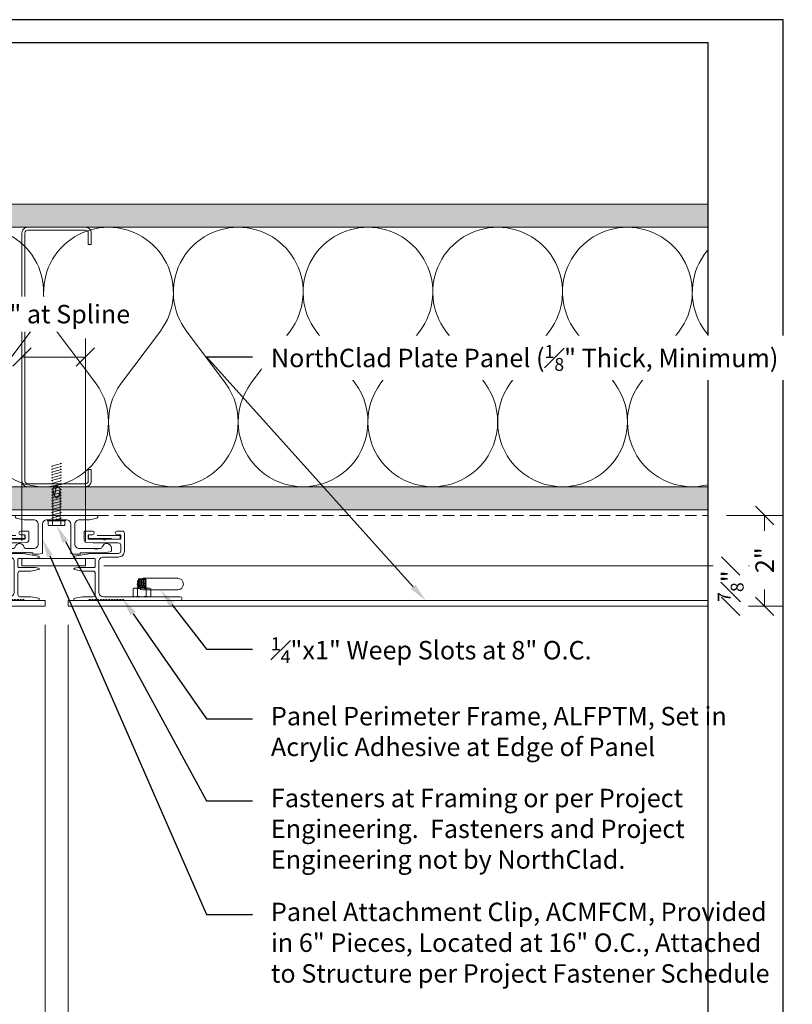
# Model space of a CAD drawing. Units: inches. Extents: x -0.2 to 31.7, y -56.8 to 33.7.
# Drawn here: x 15 to 31.7, y 12.4 to 33.7 of the extents above; entities that cross this region are included whole.
import ezdxf
from ezdxf import colors
from ezdxf.entities.mleader import LeaderData, LeaderLine
from ezdxf.enums import TextEntityAlignment as Align
from ezdxf.math import Vec2, Vec3

# ---------------------------------------------------------------- set-up
doc = ezdxf.new("R2010")
doc.units = ezdxf.units.IN
doc.header["$MEASUREMENT"] = 0
for name, pattern in [('DASHED', [0.75, 0.5, -0.25]), ('DASHED2', [0.375, 0.25, -0.125]), ('HIDDEN', [0.375, 0.25, -0.125])]:
    doc.linetypes.add(name, pattern=pattern)
doc.layers.get('Defpoints').update_dxf_attribs({"color": 3})
doc.layers.add('nsm-Border', color=156, linetype='Continuous', plot=False)
for name, color, linetype, lineweight in [('nsm-Det-By_Others', 8, 'Continuous', 0), ('nsm-Det-Call_Outs', 51, 'Continuous', 9), ('nsm-Det-Dimensions', 51, 'Continuous', 9), ('nsm-Det-Hardware', 111, 'Continuous', 13), ('nsm-Det-Obj_01_Panels', 1, 'Continuous', 20), ('nsm-Det-Obj_03_Furring', 30, 'Continuous', 18), ('nsm-Det-Title', 51, 'Continuous', 9), ('nsm-Det-Underlayment-others', 8, 'HIDDEN', 0)]:
    doc.layers.add(name, color=color, linetype=linetype, lineweight=lineweight)
doc.layers.add('nsm-Det-Detail Border', color=7, linetype='Continuous')
doc.styles.add('004 - NSSM - Standard', font='arial.ttf', dxfattribs={"height": 0.4})
doc.styles.add('008 - NSSM - Standard', font='arial.ttf', dxfattribs={"height": 0.8})
doc.styles.add('Anno - NSSM - Standard', font='arial.ttf', dxfattribs={"height": 0.1})
doc.dimstyles.new('004 - NSSM - Standard$0', dxfattribs={"dimtxt": 0.4, "dimasz": 0.4, "dimexe": 0.4, "dimexo": 0.4, "dimgap": 0.4, "dimtad": 0, "dimdec": 4, "dimzin": 3, "dimdsep": 46, "dimlunit": 5, "dimtxsty": '004 - NSSM - Standard', "dimblk": 'OBLIQUE', "dimcen": 0.4, "dimclrd": 256, "dimclre": 256, "dimclrt": 256, "dimazin": 0, "dimtfac": 0.7, "dimtdec": 4, "dimtmove": 1, "dimatfit": 2, "dimfxl": 1, "dimtfill": 1, "dimtfillclr": 11, "dimfrac": 1, "dimtolj": 1, "dimtzin": 0, "dimlwd": 0, "dimlwe": 0, "dimarcsym": 0})
doc.dimstyles.new('Anno - NSSM - Standard', dxfattribs={"dimtxt": 0.1, "dimasz": 0.1, "dimexe": 0.1, "dimexo": 0.0625, "dimgap": 0.09, "dimtad": 0, "dimtih": 1, "dimtoh": 1, "dimdec": 4, "dimzin": 3, "dimdsep": 46, "dimlunit": 4, "dimtxsty": 'Anno - NSSM - Standard', "dimblk": 'OPEN30', "dimcen": 0.1, "dimclrd": 51, "dimclre": 51, "dimclrt": 256, "dimadec": 0, "dimazin": 0, "dimtfac": 0.7, "dimtdec": 4, "dimtmove": 1, "dimatfit": 2, "dimfxl": 1, "dimtfill": 1, "dimtfillclr": 11, "dimfrac": 1, "dimtolj": 1, "dimtzin": 0, "dimlwd": 0, "dimlwe": 0, "dimarcsym": 0})

# ---------------------------------------------------------------- blocks, each defined once
blk = doc.blocks.new('*U18')
blk.add_lwpolyline([(0, 9.5), (0.125, 9.5), (0.125, -6), (0, -6)], close=True)
blk = doc.blocks.new('*U19')
blk.add_lwpolyline([(0, 9.5), (0.125, 9.5), (0.125, -6), (0, -6)], close=True)
blk = doc.blocks.new('*U20')
h = blk.add_hatch()
h.set_pattern_fill('DOTS', color=256, scale=2.5, style=0)
h.set_pattern_definition([(0, (0.06927, 8.38592), (0.078125, 0.15625), [0, -0.15625])])
h.paths.add_polyline_path([(0.5, 31.5), (0, 31.5), (0, 0), (0.5, 0)])
blk.add_lwpolyline([(0, 31.5), (0.5, 31.5), (0.5, 0), (0, 0)], close=True)
blk = doc.blocks.new('*U21')
h = blk.add_hatch()
h.set_pattern_fill('PLYWOOD', color=256, scale=1.3, angle=90, style=0)
h.set_pattern_definition([(90, (0.06927, 8.38592), (-0.13, 8e-18), [1.3]), (135, (0.06927, 8.38592), (2e-17, 0.13), [0.1838478, -0.1838478]), (45, (0.06927, 8.38592), (4e-17, 0.13), [0.1838478, -0.1838478])])
h.paths.add_polyline_path([(0, 0), (0.5, 0), (0.5, 31.5), (0, 31.5)])
blk.add_lwpolyline([(0, 0), (0.5, 0), (0.5, 31.5), (0, 31.5)], close=True)
blk = doc.blocks.new('*U22')
for points in [[(0, 30.938, 0.618034), (2.25, 29.813), (3.375, 30.656, -2), (3.375, 28.406), (2.25, 29.25, 0.618034), (0, 28.125)], [(0, 28.125, 0.618034), (2.25, 27), (3.375, 27.844, -2), (3.375, 25.594), (2.25, 26.438, 0.618034), (0, 25.313)], [(0, 25.313, 0.618034), (2.25, 24.188), (3.375, 25.031, -2), (3.375, 22.781), (2.25, 23.625, 0.618034), (0, 22.5)], [(0, 22.5, 0.618034), (2.25, 21.375), (3.375, 22.219, -2), (3.375, 19.969), (2.25, 20.813, 0.618034), (0, 19.688)], [(0, 19.688, 0.618034), (2.25, 18.563), (3.375, 19.406, -2), (3.375, 17.156), (2.25, 18, 0.618034), (0, 16.875)], [(0, 16.875, 0.618034), (2.25, 15.75), (3.375, 16.594, -2), (3.375, 14.344), (2.25, 15.188, 0.618034), (0, 14.063)], [(0, 14.063, 0.618034), (2.25, 12.938), (3.375, 13.781, -2), (3.375, 11.531), (2.25, 12.375, 0.618034), (0, 11.25)], [(0, 11.25, 0.618034), (2.25, 10.125), (3.375, 10.969, -2), (3.375, 8.719), (2.25, 9.563, 0.618034), (0, 8.438)], [(0, 8.438, 0.618034), (2.25, 7.313), (3.375, 8.156, -2), (3.375, 5.906), (2.25, 6.75, 0.618034), (0, 5.625)], [(0, 5.625, 0.618034), (2.25, 4.5), (3.375, 5.344, -2), (3.375, 3.094), (2.25, 3.938, 0.618034), (0, 2.813)], [(0, 2.813, 0.618034), (2.25, 1.687), (3.375, 2.531, -2), (3.375, 0.281), (2.25, 1.125, 0.618034), (0, 0)]]:
    blk.add_lwpolyline(points, format="xyb")
blk = doc.blocks.new('_Open30')
at = {"color": 0, "linetype": 'ByBlock', "lineweight": -2}
for p, q in [((-1, 0.268), (0, 0)), ((0, 0), (-1, -0.268)), ((0, 0), (-1, 0))]:
    blk.add_line(p, q, dxfattribs=at)
blk = doc.blocks.new('Weep Plan')
blk.add_lwpolyline([(-0.375, 0.6075, 1), (-0.375, 0.3575), (0.375, 0.3575, 1), (0.375, 0.6075)], format="xyb", close=True)
blk = doc.blocks.new('Steel Stud Section')
blk.add_lwpolyline([(-2.4375, -1.5), (-2.6875, -1.5, -0.4142136), (-2.8125, -1.375), (-2.8125, -0.125, -0.4142136), (-2.6875, 0), (2.6875, 0, -0.4142136), (2.8125, -0.125), (2.8125, -1.375, -0.4142136), (2.6875, -1.5), (2.4375, -1.5), (2.4375, -1.4375), (2.6875, -1.4375, 0.4142136), (2.75, -1.375), (2.75, -0.125, 0.4142136), (2.6875, -0.0625), (-2.6875, -0.0625, 0.4142136), (-2.75, -0.125), (-2.75, -1.375, 0.4142136), (-2.6875, -1.4375), (-2.4375, -1.4375)], format="xyb", close=True)
blk = doc.blocks.new('*U17')
blk.add_lwpolyline([(0, 1.375), (0.1575, 1.375), (0.1575, 0), (0, 0)], close=True)
at = {"layer": 'nsm-Det-Obj_01_Panels'}
for p, q in [((0.02, 0), (0, 0)), ((0.1375, 0), (0.1575, 0))]:
    blk.add_line(p, q, dxfattribs=at)
blk = doc.blocks.new('*U14')
at = {"linetype": 'Continuous'}
blk.add_lwpolyline([(1.84, 0.515), (1.84, 0.691), (1.84, 0.4, -0.912712), (1.79, 0.395), (1.76, 0.561, -0.045635), (1.76, 0.564), (1.76, 0.787, 0.414214), (1.71, 0.837), (1.255, 0.837, 0.414214), (1.205, 0.787), (1.205, 0.564, -0.045635), (1.205, 0.561), (1.173, 0.389, -0.832406), (1.139, 0.389), (1.125, 0.466, -0.045635), (1.125, 0.469), (1.125, 0.821, 0.414214), (1.109, 0.837), (0.948, 0.837, 0.414214), (0.932, 0.821), (0.932, 0.469, -0.045635), (0.931, 0.466), (0.917, 0.389, -0.832406), (0.883, 0.389), (0.82, 0.732, -0.045635), (0.82, 0.735), (0.82, 1.341, 0.414214), (0.77, 1.391), (0.642, 1.391, 0.414214), (0.592, 1.341), (0.592, 0.789, -0.01996), (0.592, 0.787), (0.581, 0.647, -0.391021), (0.531, 0.601), (0.354, 0.601, -0.414214), (0.338, 0.617), (0.338, 0.777, -1), (0.418, 0.777), (0.418, 0.697, 0.414214), (0.434, 0.681), (0.496, 0.681, 0.414214), (0.512, 0.697), (0.512, 1.013, -0.262938), (0.52, 1.027, 0.564932), (0.52, 1.052, -0.262938), (0.512, 1.066), (0.512, 1.375, 0.414214), (0.496, 1.391), (0.434, 1.391, 0.414214), (0.418, 1.375), (0.418, 1.311, -1), (0.338, 1.311), (0.338, 1.421, -0.414214), (0.388, 1.471), (0.77, 1.471, -0.414214), (0.9, 1.341), (0.9, 1.017, 0.414214), (1, 0.917), (1.66, 0.917, 0.414214), (1.76, 1.017), (1.76, 2.681, -1), (1.84, 2.681), (1.84, 1.471, -0.302776), (1.827, 1.452, 0.666667), (1.827, 1.429, -0.666667), (1.827, 1.392, 0.666667), (1.827, 1.369, -0.666667), (1.827, 1.332, 0.666667), (1.827, 1.309, -0.666667), (1.827, 1.272, 0.666667), (1.827, 1.249, -0.666667), (1.827, 1.212, 0.666667), (1.827, 1.189, -0.666667), (1.827, 1.152, 0.666667), (1.827, 1.129, -0.666667), (1.827, 1.092, 0.666667), (1.827, 1.069, -0.666667), (1.827, 1.032, 0.666667), (1.827, 1.009, -0.666667), (1.827, 0.972, 0.666667), (1.827, 0.949, -0.666667), (1.827, 0.912, 0.666667), (1.827, 0.889, -0.666667), (1.827, 0.852, 0.666667), (1.827, 0.829, -0.666667), (1.827, 0.792, 0.666667), (1.827, 0.769, -0.666667), (1.827, 0.732, 0.666667), (1.827, 0.709, -0.302776), (1.84, 0.691)], format="xyb", dxfattribs=at)
at = {"linetype": 'DASHED', "lineweight": 0}
blk.add_lwpolyline([(0.434, 1.38), (0.434, 0.692), (0.496, 0.692), (0.496, 1.38)], close=True, dxfattribs=at)
at = {"layer": 'nsm-Det-Hardware'}
for p, q in [((1.371, 1.925), (1.371, 1.773)), ((1.371, 1.925), (1.377, 1.925)), ((1.388, 1.944), (1.377, 1.925)), ((1.377, 1.925), (1.4, 1.773)), ((1.418, 1.754), (1.388, 1.944)), ((1.388, 1.944), (1.406, 1.925)), ((1.418, 1.944), (1.406, 1.925)), ((1.406, 1.925), (1.429, 1.773)), ((1.447, 1.754), (1.418, 1.944)), ((1.418, 1.944), (1.435, 1.925)), ((1.447, 1.944), (1.435, 1.925)), ((1.435, 1.925), (1.459, 1.773)), ((1.476, 1.754), (1.447, 1.944)), ((1.447, 1.944), (1.464, 1.925)), ((1.476, 1.944), (1.464, 1.925)), ((1.464, 1.925), (1.488, 1.773)), ((1.505, 1.754), (1.476, 1.944)), ((1.476, 1.944), (1.494, 1.925)), ((1.505, 1.944), (1.494, 1.925)), ((1.494, 1.925), (1.517, 1.773)), ((1.535, 1.754), (1.505, 1.944)), ((1.505, 1.944), (1.523, 1.925)), ((1.535, 1.944), (1.523, 1.925)), ((1.523, 1.925), (1.546, 1.773)), ((1.564, 1.754), (1.535, 1.944)), ((1.535, 1.944), (1.552, 1.925)), ((1.564, 1.944), (1.552, 1.925)), ((1.552, 1.925), (1.575, 1.773)), ((1.564, 1.944), (1.575, 1.931)), ((1.575, 1.868), (1.564, 1.944)), ((1.745, 1.945), (1.59, 1.945)), ((1.371, 1.773), (1.4, 1.773)), ((1.4, 1.773), (1.418, 1.754)), ((1.418, 1.754), (1.429, 1.773)), ((1.429, 1.773), (1.447, 1.754)), ((1.447, 1.754), (1.459, 1.773)), ((1.459, 1.773), (1.476, 1.754)), ((1.476, 1.754), (1.488, 1.773)), ((1.488, 1.773), (1.505, 1.754)), ((1.505, 1.754), (1.517, 1.773)), ((1.517, 1.773), (1.535, 1.754)), ((1.535, 1.754), (1.546, 1.773)), ((1.546, 1.773), (1.564, 1.754)), ((1.564, 1.754), (1.575, 1.773)), ((1.745, 1.753), (1.59, 1.753))]:
    blk.add_line(p, q, dxfattribs=at)
blk.add_lwpolyline([(1.575, 2.015), (1.59, 2.041), (1.745, 2.041), (1.76, 2.015), (1.76, 1.683), (1.745, 1.657), (1.59, 1.657), (1.575, 1.683)], close=True, dxfattribs=at)
for points in [[(1.59, 2.041, 0.30939), (1.59, 1.945, 0.154695), (1.59, 1.753, 0.30939), (1.59, 1.657)], [(1.745, 1.657, 0.30939), (1.745, 1.753, 0.154695), (1.745, 1.945, 0.30939), (1.745, 2.041)]]:
    blk.add_lwpolyline(points, format="xyb", dxfattribs=at)
blk = doc.blocks.new('*U13')
blk.add_lwpolyline([(0.798, -0.617), (0.806, -0.625), (0.798, -0.632), (0.806, -0.64), (0.798, -0.647), (0.806, -0.655), (0.798, -0.662), (0.806, -0.67), (0.798, -0.677), (0.806, -0.685), (0.798, -0.692), (0.806, -0.7), (0.798, -0.707), (0.806, -0.715), (0.798, -0.722), (0.806, -0.73), (0.798, -0.737), (0.806, -0.745), (0.798, -0.752), (0.806, -0.76), (0.798, -0.767), (0.806, -0.775), (0.798, -0.782), (0.806, -0.79), (0.798, -0.797), (0.806, -0.805), (0.798, -0.812), (0.806, -0.82), (0.798, -0.827), (0.806, -0.835), (0.798, -0.842), (0.806, -0.85), (0.798, -0.857), (0.806, -0.865), (0.798, -0.872), (0.806, -0.88), (0.798, -0.887), (0.806, -0.895), (0.798, -0.902), (0.806, -0.91), (0.798, -0.917), (0.806, -0.925), (0.798, -0.932), (0.806, -0.94), (0.798, -0.947), (0.806, -0.955), (0.798, -0.962), (0.806, -0.97), (0.798, -0.977), (0.806, -0.985), (0.798, -0.992), (0.806, -1), (0.798, -1.007), (0.806, -1.015), (0.798, -1.022), (0.806, -1.03), (0.798, -1.037), (0.806, -1.045), (0.798, -1.052), (0.806, -1.06), (0.798, -1.067), (0.806, -1.075), (0.798, -1.082), (0.806, -1.09), (0.798, -1.097), (0.806, -1.105), (0.798, -1.112), (0.806, -1.12), (0.798, -1.127), (0.806, -1.135), (0.798, -1.142), (0.806, -1.15), (0.798, -1.157), (0.806, -1.165), (0.806, -1.187), (0.789, -1.35, -0.383421), (0.761, -1.375), (0.716, -1.375, -0.918526), (0.679, -1.179, 0.337188), (0.716, -1.131), (0.716, -0.948, 0.337188), (0.679, -0.9, -0.760886), (0.679, -0.707, 0.337188), (0.716, -0.659), (0.716, -0.497, 0.414214), (0.616, -0.397), (0.19, -0.397, 0.414214), (0.09, -0.497), (0.09, -0.71), (0.055, -0.875, -0.900068), (0, -0.87), (0, -0.015, 1), (0, 0.015), (0, 0.87, -0.900068), (0.055, 0.875), (0.09, 0.71), (0.09, 0.497, 0.414214), (0.19, 0.397), (0.616, 0.397, 0.414214), (0.716, 0.497), (0.716, 0.835, 1), (0.716, 0.855), (0.716, 0.869, 1), (0.716, 0.889), (0.716, 0.943, 0.337188), (0.679, 0.991, -0.873386), (0.706, 1.187), (0.761, 1.187, -0.383421), (0.789, 1.163), (0.806, 1), (0.806, 0.513), (0.836, 0.513), (0.836, 0.397), (0.825, 0.307), (0.19, 0.307, 0.414214), (0.09, 0.207), (0.09, 0.015, 1), (0.09, -0.015), (0.09, -0.207, 0.414214), (0.19, -0.307), (0.825, -0.307), (0.836, -0.397), (0.836, -0.513), (0.806, -0.513), (0.806, -0.55), (0.798, -0.557), (0.806, -0.565), (0.798, -0.572), (0.806, -0.58), (0.798, -0.587), (0.806, -0.595), (0.798, -0.602), (0.806, -0.61)], format="xyb", close=True)
blk = doc.blocks.new('*U3')
blk.add_wipeout([(14.126, 4.142), (14.126, 0), (-15.75, 0), (-15.75, 33.75), (15.75, 33.75), (15.75, 0), (14.126, 0), (14.126, 33.25), (-15.25, 33.25), (-15.25, 4.142)])
at = {"layer": 'Defpoints', "ltscale": 0.0625}
blk.add_lwpolyline([(-15.25, 4.142), (14.126, 4.142), (14.126, 33.25), (-15.25, 33.25)], close=True, dxfattribs=at)
at = {"layer": 'nsm-Border', "ltscale": 0.0625}
blk.add_lwpolyline([(-15.75, 0), (15.75, 0), (15.75, 33.75), (-15.75, 33.75)], close=True, dxfattribs=at)
at = {"layer": 'nsm-Det-Title', "style": '004 - NSSM - Standard'}
for tag, p in [('DETAIL_DESCRIPTION', (-11.75, 2.517)), ('ARCH_REF', (-9.579, 1.617))]:
    blk.add_attdef(tag, p, '', height=0.4, dxfattribs=at)
at = {"layer": 'nsm-Det-Title', "style": '008 - NSSM - Standard'}
blk.add_attdef('DETAIL_NUMBER', text='', height=0.65, dxfattribs=at).set_placement((-13.125, 2.267), align=Align.MIDDLE_CENTER)
blk = doc.blocks.new('_Oblique')
at = {"color": 0, "linetype": 'ByBlock', "lineweight": -2}
blk.add_line((-0.5, -0.5), (0.5, 0.5), dxfattribs=at)
blk = doc.blocks.new('*D29')
at = {"layer": 'Defpoints', "color": 0, "transparency": 16777216}
for p in [(0.5, 21), (15.5, 21.032), (0.5, 7.75)]:
    blk.add_point(p, dxfattribs=at)
at = {"layer": 'nsm-Det-Dimensions', "lineweight": 0, "transparency": 16777216}
for p, q in [((15.5, 20.632), (15.5, 7.35)), ((0.9, 7.75), (5.729, 7.75)), ((15.5, 7.75), (10.671, 7.75))]:
    blk.add_line(p, q, dxfattribs=at)
at = {"layer": 'nsm-Det-Dimensions', "lineweight": 0, "transparency": 16777216, "xscale": 0.4, "yscale": 0.4, "zscale": 0.4}
blk.add_blockref('_Oblique', (15.5, 7.75), dxfattribs=at)
at = {"layer": 'nsm-Det-Dimensions', "lineweight": 0, "transparency": 16777216, "xscale": 0.4, "yscale": 0.4, "zscale": 0.4, "rotation": 180}
blk.add_blockref('_Open30', (0.5, 7.75), dxfattribs=at)
at = {"layer": 'nsm-Det-Dimensions', "transparency": 16777216, "insert": (8.2, 7.75), "char_height": 0.4, "attachment_point": 5, "style": '004 - NSSM - Standard', "bg_fill": 3, "box_fill_scale": 1.25, "bg_fill_color": 256, "bg_fill_true_color": 13158600, "bg_fill_transparency": 0}
blk.add_mtext('\\A1;Panel Dimension', dxfattribs=at)
blk = doc.blocks.new('*D30')
at = {"layer": 'Defpoints', "color": 0, "transparency": 16777216}
for p in [(15.5, 21.032), (16, 21.032), (16, 7.75)]:
    blk.add_point(p, dxfattribs=at)
at = {"layer": 'nsm-Det-Dimensions', "lineweight": 0, "transparency": 16777216}
for p, q in [((15.5, 20.632), (15.5, 7.35)), ((16, 20.632), (16, 7.35)), ((15.5, 7.75), (15.1, 7.75)), ((15.5, 7.75), (16, 7.75)), ((16, 7.75), (16.4, 7.75))]:
    blk.add_line(p, q, dxfattribs=at)
at = {"layer": 'nsm-Det-Dimensions', "lineweight": 0, "transparency": 16777216, "xscale": 0.4, "yscale": 0.4, "zscale": 0.4}
blk.add_blockref('_Oblique', (15.5, 7.75), dxfattribs=at)
at = {"layer": 'nsm-Det-Dimensions', "lineweight": 0, "transparency": 16777216, "xscale": 0.4, "yscale": 0.4, "zscale": 0.4, "rotation": 180}
blk.add_blockref('_Oblique', (16, 7.75), dxfattribs=at)
at = {"layer": 'nsm-Det-Dimensions', "transparency": 16777216, "insert": (15.75, 6.95), "char_height": 0.4, "attachment_point": 5, "style": '004 - NSSM - Standard', "bg_fill": 3, "box_fill_scale": 1.25, "bg_fill_color": 256, "bg_fill_true_color": 13158600, "bg_fill_transparency": 0}
blk.add_mtext('\\A1;{\\H0.7x;\\S1#2;}"', dxfattribs=at)
blk = doc.blocks.new('*D31')
at = {"layer": 'Defpoints', "color": 0, "transparency": 16777216}
for p in [(16, 21.032), (29.876, 21), (29.876, 7.75)]:
    blk.add_point(p, dxfattribs=at)
at = {"layer": 'nsm-Det-Dimensions', "lineweight": 0, "transparency": 16777216}
for p, q in [((16, 20.632), (16, 7.35)), ((16, 7.75), (20.266, 7.75)), ((29.476, 7.75), (25.209, 7.75))]:
    blk.add_line(p, q, dxfattribs=at)
at = {"layer": 'nsm-Det-Dimensions', "lineweight": 0, "transparency": 16777216, "xscale": 0.4, "yscale": 0.4, "zscale": 0.4, "rotation": 180}
blk.add_blockref('_Oblique', (16, 7.75), dxfattribs=at)
at = {"layer": 'nsm-Det-Dimensions', "lineweight": 0, "transparency": 16777216, "xscale": 0.4, "yscale": 0.4, "zscale": 0.4}
blk.add_blockref('_Open30', (29.876, 7.75), dxfattribs=at)
at = {"layer": 'nsm-Det-Dimensions', "transparency": 16777216, "insert": (22.738, 7.75), "char_height": 0.4, "attachment_point": 5, "style": '004 - NSSM - Standard', "bg_fill": 3, "box_fill_scale": 1.25, "bg_fill_color": 256, "bg_fill_true_color": 13158600, "bg_fill_transparency": 0}
blk.add_mtext('\\A1;Panel Dimension', dxfattribs=at)
blk = doc.blocks.new('*D32')
at = {"layer": 'Defpoints', "color": 0, "transparency": 16777216}
for p in [(29.876, 23), (31.1, 23), (29.876, 21.032)]:
    blk.add_point(p, dxfattribs=at)
at = {"layer": 'nsm-Det-Dimensions', "lineweight": 0, "transparency": 16777216}
for p, q in [((30.276, 23), (31.5, 23)), ((31.1, 23), (31.1, 22.666)), ((31.1, 21.032), (31.1, 21.399)), ((30.276, 21.032), (31.5, 21.032))]:
    blk.add_line(p, q, dxfattribs=at)
at = {"layer": 'nsm-Det-Dimensions', "lineweight": 0, "transparency": 16777216, "xscale": 0.4, "yscale": 0.4, "zscale": 0.4}
for p, rotation in [((31.1, 23), 90), ((31.1, 21.032), 270)]:
    blk.add_blockref('_Oblique', p, dxfattribs=dict(at, rotation=rotation))
at = {"layer": 'nsm-Det-Dimensions', "transparency": 16777216, "insert": (31.1, 22.032), "char_height": 0.4, "attachment_point": 5, "rotation": 90, "style": '004 - NSSM - Standard', "bg_fill": 3, "box_fill_scale": 1.25, "bg_fill_color": 256, "bg_fill_true_color": 13158600, "bg_fill_transparency": 0}
blk.add_mtext('\\A1;2"', dxfattribs=at)
blk = doc.blocks.new('*D33')
at = {"layer": 'Defpoints', "color": 0, "transparency": 16777216}
for p in [(15, 26.437), (15, 22.052), (16.375, 22.052)]:
    blk.add_point(p, dxfattribs=at)
at = {"layer": 'nsm-Det-Dimensions', "lineweight": 0, "transparency": 16777216}
for p, q in [((15, 22.452), (15, 26.837)), ((16.375, 22.452), (16.375, 26.837)), ((16.375, 26.437), (15, 26.437))]:
    blk.add_line(p, q, dxfattribs=at)
at = {"layer": 'nsm-Det-Dimensions', "lineweight": 0, "transparency": 16777216, "xscale": 0.4, "yscale": 0.4, "zscale": 0.4, "rotation": 180}
blk.add_blockref('_Oblique', (15, 26.437), dxfattribs=at)
at = {"layer": 'nsm-Det-Dimensions', "lineweight": 0, "transparency": 16777216, "xscale": 0.4, "yscale": 0.4, "zscale": 0.4}
blk.add_blockref('_Oblique', (16.375, 26.437), dxfattribs=at)
at = {"layer": 'nsm-Det-Dimensions', "transparency": 16777216, "insert": (15.672, 27.367), "char_height": 0.4, "attachment_point": 5, "style": '004 - NSSM - Standard', "bg_fill": 3, "box_fill_scale": 1.25, "bg_fill_color": 256, "bg_fill_true_color": 13158600, "bg_fill_transparency": 0}
blk.add_mtext('\\A1;1{\\H0.7x;\\S3#8;}" at Spline', dxfattribs=at)
blk = doc.blocks.new('*D34')
at = {"layer": 'Defpoints', "color": 0, "transparency": 16777216}
for p in [(16.375, 21.907), (29.876, 21.032)]:
    blk.add_point(p, dxfattribs=at)
at = {"layer": 'nsm-Det-Dimensions', "lineweight": 0, "transparency": 16777216}
for p, q in [((16.775, 21.907), (30.765, 21.907)), ((30.365, 21.032), (30.365, 21.907)), ((30.276, 21.032), (30.765, 21.032))]:
    blk.add_line(p, q, dxfattribs=at)
at = {"layer": 'nsm-Det-Dimensions', "transparency": 16777216, "insert": (30.365, 21.47), "char_height": 0.4, "attachment_point": 5, "rotation": 90, "style": '004 - NSSM - Standard', "bg_fill": 3, "box_fill_scale": 1.25, "bg_fill_color": 256, "bg_fill_true_color": 13158600, "bg_fill_transparency": 0}
blk.add_mtext('\\A1;{\\H0.7x;\\S7#8;}"', dxfattribs=at)
at = {"layer": 'Defpoints', "color": 0, "transparency": 16777216}
blk.add_point((30.365, 21.907), dxfattribs=at)
at = {"layer": 'nsm-Det-Dimensions', "lineweight": 0, "transparency": 16777216, "xscale": 0.4, "yscale": 0.4, "zscale": 0.4}
for p, rotation in [((30.365, 21.907), 90), ((30.365, 21.032), 270)]:
    blk.add_blockref('_Oblique', p, dxfattribs=dict(at, rotation=rotation))
blk = doc.blocks.new('*U16')
for p, q in [((-0.061, 0.09), (0.028, 0.09)), ((-0.061, -0.09), (0.028, -0.09))]:
    blk.add_line(p, q)
for points in [[(0.028, 0.181), (-0.061, 0.181, 0.414214), (-0.073, 0.168), (-0.073, -0.168, 0.414214), (-0.061, -0.18), (0.028, -0.18)], [(-0.073, 0.103, 0.414214), (-0.061, 0.09, 0.414214), (-0.073, 0.078)], [(-0.073, -0.078, 0.414214), (-0.061, -0.09, 0.414214), (-0.073, -0.103)]]:
    blk.add_lwpolyline(points, format="xyb")
blk.add_lwpolyline([(0.052, 0.196), (0.028, 0.196), (0.028, -0.196), (0.052, -0.196)], close=True)
at = {"has_arrowhead": 0}
for points in [[(0.052, 0.08), (0.719, 0.08), (0.802, 0), (0.719, -0.08), (0.052, -0.08), (0.052, 0.08)], [(0.078, 0.08), (0.085, 0.108), (0.143, -0.108), (0.151, -0.08)], [(0.14, 0.08), (0.148, 0.108), (0.206, -0.108), (0.213, -0.08)], [(0.203, 0.08), (0.21, 0.108), (0.268, -0.108), (0.276, -0.08)], [(0.265, 0.08), (0.273, 0.108), (0.331, -0.108), (0.338, -0.08)], [(0.328, 0.08), (0.335, 0.108), (0.393, -0.108), (0.401, -0.08)], [(0.39, 0.08), (0.398, 0.108), (0.456, -0.108), (0.463, -0.08)], [(0.453, 0.08), (0.46, 0.108), (0.518, -0.108), (0.526, -0.08)], [(0.515, 0.08), (0.523, 0.108), (0.581, -0.108), (0.588, -0.08)], [(0.719, 0.08), (0.562, 0.046), (0.516, 0), (0.562, -0.046), (0.719, -0.08)], [(0.562, 0.046), (0.802, 0)], [(0.578, 0.08), (0.585, 0.108), (0.643, -0.108), (0.651, -0.08)], [(0.64, 0.08), (0.648, 0.108), (0.706, -0.108), (0.713, -0.08)], [(0.703, 0.08), (0.71, 0.108), (0.768, -0.108), (0.776, -0.08)], [(0.765, 0.08), (0.773, 0.108), (0.831, -0.108), (0.838, -0.08)], [(0.828, 0.08), (0.835, 0.108), (0.893, -0.108), (0.901, -0.08)], [(0.89, 0.08), (0.898, 0.108), (0.956, -0.108), (0.963, -0.08)], [(0.953, 0.08), (0.96, 0.108), (1.018, -0.108), (1.026, -0.08)], [(1.015, 0.08), (1.023, 0.108), (1.081, -0.108), (1.088, -0.08)], [(1.078, 0.08), (1.085, 0.108), (1.143, -0.108), (1.151, -0.08)], [(1.14, 0.08), (1.148, 0.108), (1.206, -0.108), (1.213, -0.08)], [(1.203, 0.08), (1.21, 0.108), (1.268, -0.108), (1.276, -0.08)], [(0.052, 0), (0.081, -0.108), (0.088, -0.08)]]:
    blk.add_leader(points, dimstyle='Anno - NSSM - Standard', override={"dimscale": 0, "dimclrd": 256, "dimldrblk": 'None'}, dxfattribs=at)

msp = doc.modelspace()

# ---------------------------------------------------------------- linework, layer by layer
at = {"layer": 'nsm-Det-Underlayment-others'}
msp.add_line((31.5, 23), (0, 23), dxfattribs=at)

# ---------------------------------------------------------------- block references
at = {"layer": 'nsm-Det-By_Others'}
for name, p, rotation in [('*U20', (0, 29.75), 270), ('*U22', (0, 29.25), 270), ('Steel Stud Section', (15, 26.4375), 90), ('*U16', (15.75, 22.85839), 90), ('*U21', (0, 23.625), 270)]:
    msp.add_blockref(name, p, dxfattribs=dict(at, rotation=rotation))
at = {"layer": 'nsm-Det-Obj_01_Panels', "rotation": 270}
for name, p in [('*U17', (15, 22.065)), ('*U18', (22, 21.1575))]:
    msp.add_blockref(name, p, dxfattribs=at)
at = {"layer": 'nsm-Det-Obj_01_Panels', "color": 8, "linetype": 'DASHED2'}
msp.add_blockref('Weep Plan', (18, 21.0325), dxfattribs=at)
at = {"layer": 'nsm-Det-Obj_01_Panels', "xscale": -1, "rotation": 90}
msp.add_blockref('*U19', (9.5, 21.1575), dxfattribs=at)
at = {"layer": 'nsm-Det-Obj_03_Furring', "rotation": 270}
for name in ['*U13', '*U14']:
    msp.add_blockref(name, (15.75, 23), dxfattribs=at)
at = {"layer": 'nsm-Det-Obj_03_Furring', "xscale": -1, "rotation": 90}
msp.add_blockref('*U14', (15.75, 23), dxfattribs=at)

# ---------------------------------------------------------------- next in the draw order: block references
at = {"layer": 'nsm-Det-Detail Border'}
msp.add_blockref('*U3', (15.75, 0), dxfattribs=at)

# ---------------------------------------------------------------- next in the draw order: dimensions: what is measured, and where the dimension line sits
at = {"layer": 'nsm-Det-Dimensions'}
dim = msp.add_linear_dim(base=(15, 26.4375), p1=(16.375, 22.052), p2=(15, 22.052), text='<> at Spline', dimstyle='004 - NSSM - Standard$0', override={"dimpost": '"'}, dxfattribs=at)
dim.commit()
dim.dimension.update_dxf_attribs({"geometry": '*D33', "text_midpoint": (15.67249, 27.36684), "dimtype": 160})
dim = msp.add_linear_dim(base=(0.5, 7.75), p1=(15.5, 21.0325), p2=(0.5, 21), text='Panel Dimension', dimstyle='004 - NSSM - Standard$0', override={"dimpost": '"', "dimblk1": 'Oblique', "dimblk2": 'Open30', "dimsah": 1, "dimse2": 1}, dxfattribs=at)
dim.commit()
dim.dimension.update_dxf_attribs({"geometry": '*D29', "text_midpoint": (8.2, 7.75)})

# ---------------------------------------------------------------- next in the draw order: dimensions: what is measured, and where the dimension line sits
dim = msp.add_linear_dim(base=(16, 7.75), p1=(15.5, 21.0325), p2=(16, 21.0325), dimstyle='004 - NSSM - Standard$0', override={"dimpost": '"'}, dxfattribs=at)
dim.commit()
dim.dimension.update_dxf_attribs({"geometry": '*D30', "text_midpoint": (15.75, 6.95), "dimtype": 160})

# ---------------------------------------------------------------- next in the draw order: dimensions: what is measured, and where the dimension line sits
dim = msp.add_linear_dim(base=(29.8756, 7.75), p1=(16, 21.0325), p2=(29.8756, 21), text='Panel Dimension', dimstyle='004 - NSSM - Standard$0', override={"dimpost": '"', "dimblk1": 'Oblique', "dimblk2": 'Open30', "dimsah": 1, "dimse2": 1}, dxfattribs=at)
dim.commit()
dim.dimension.update_dxf_attribs({"geometry": '*D31', "text_midpoint": (22.7378, 7.75)})

# ---------------------------------------------------------------- next in the draw order: leaders
at = {"layer": 'nsm-Det-Call_Outs'}
ml = msp.add_multileader_mtext('Standard', dxfattribs=at)
ml.set_content('\\A1;{\\H0.7x;\\S1#4;\\H1.42857x;"x1" Weep Slots at 8" O.C.}', color=256, style='004 - NSSM - Standard')
ml.set_leader_properties(color=256)
ml.build(insert=Vec2(0, 0))
ml.multileader.update_dxf_attribs({"dogleg_length": 1, "arrow_head_size": 0.4})
ctx = ml.context
ctx.base_point, ctx.char_height, ctx.arrow_head_size, ctx.landing_gap_size, ctx.plane_origin = Vec3(19.99675, 20.10523), 0.4, 0.4, 0.4, Vec3(16.69551, 16.87228)
notes = []
notes.append((ctx, [(0, (1, 1, 0), (18.99675, 20.10523), (1, 0), 1, [(0, [(18, 21.39)], 0, [])])]))
ctx.mtext.insert, ctx.mtext.width, ctx.mtext.flow_direction = Vec3(20.39675, 20.36076), 11.1032476, 5
for ctx, leaders in notes:
    for number, flags, end, landing, length, lines in leaders:
        leader = LeaderData()
        leader.index, (leader.has_last_leader_line, leader.has_dogleg_vector, leader.attachment_direction) = number, flags
        leader.last_leader_point, leader.dogleg_vector, leader.dogleg_length = Vec3(end), Vec3(landing), length
        for number, points, colour, breaks in lines:
            line = LeaderLine()
            line.index, line.vertices, line.color, line.breaks = number, Vec3.list(points), colors.encode_raw_color(colour), breaks
            leader.lines.append(line)
        ctx.leaders.append(leader)

# ---------------------------------------------------------------- next in the draw order: dimensions: what is measured, and where the dimension line sits
at = {"layer": 'nsm-Det-Dimensions'}
dim = msp.add_linear_dim(base=(31.1, 23), p1=(29.8756, 21.0325), p2=(29.8756, 23), angle=90, text='2"', dimstyle='004 - NSSM - Standard$0', override={"dimpost": '"'}, dxfattribs=at)
dim.commit()
dim.dimension.update_dxf_attribs({"geometry": '*D32', "text_midpoint": (31.1, 22.0325), "dimtype": 160, "text_rotation": 90})

# ---------------------------------------------------------------- next in the draw order: dimensions: what is measured, and where the dimension line sits
dim = msp.add_linear_dim(base=(30.36522, 21.9075), p1=(29.8756, 21.0325), p2=(16.375, 21.9075), angle=90, dimstyle='004 - NSSM - Standard$0', override={"dimpost": '"'}, dxfattribs=at)
dim.commit()
dim.dimension.update_dxf_attribs({"geometry": '*D34', "text_midpoint": (30.36522, 21.47), "dimtype": 160, "text_rotation": 90})

# ---------------------------------------------------------------- next in the draw order: leaders
at = {"layer": 'nsm-Det-Call_Outs'}
ml = msp.add_multileader_mtext('Standard', dxfattribs=at)
ml.set_content('\\A1;Fasteners at Framing or per Project Engineering.  Fasteners and Project Engineering not by NorthClad.', color=256, style='004 - NSSM - Standard')
ml.set_leader_properties(color=256)
ml.build(insert=Vec2(0, 0))
ml.multileader.update_dxf_attribs({"dogleg_length": 1, "arrow_head_size": 0.4})
ctx = ml.context
ctx.base_point, ctx.char_height, ctx.arrow_head_size, ctx.landing_gap_size, ctx.plane_origin = Vec3(19.99675, 16.81689), 0.4, 0.4, 0.4, Vec3(16.69551, 12.59198)
notes = []
notes.append((ctx, [(0, (1, 1, 0), (18.99675, 16.81689), (1, 0), 1, [(0, [(15.74984, 22.785)], 0, [])])]))
ctx.mtext.insert, ctx.mtext.width, ctx.mtext.flow_direction = Vec3(20.39675, 17.07569), 11.1032476, 5
ml = msp.add_multileader_mtext('Standard', dxfattribs=at)
ml.set_content('\\A1;Panel Attachment Clip, ACMFCM, Provided in 6" Pieces, Located at 16" O.C., Attached to Structure per Project Fastener Schedule', color=256, style='004 - NSSM - Standard')
ml.set_leader_properties(color=256)
ml.build(insert=Vec2(0, 0))
ml.multileader.update_dxf_attribs({"dogleg_length": 1, "arrow_head_size": 0.4})
ctx = ml.context
ctx.base_point, ctx.char_height, ctx.arrow_head_size, ctx.landing_gap_size, ctx.plane_origin = Vec3(19.99675, 14.34765), 0.4, 0.4, 0.4, Vec3(16.69551, 10.12274)
notes.append((ctx, [(0, (1, 1, 0), (18.99675, 14.34765), (1, 0), 1, [(0, [(15.44275, 22.49235)], 0, [])])]))
ctx.mtext.insert, ctx.mtext.width, ctx.mtext.flow_direction = Vec3(20.39675, 14.60645), 11.1032476, 5
ml = msp.add_multileader_mtext('Standard', dxfattribs=at)
ml.set_content('\\A1;Panel Perimeter Frame, ALFPTM, Set in Acrylic Adhesive at Edge of Panel', color=256, style='004 - NSSM - Standard')
ml.set_leader_properties(color=256)
ml.build(insert=Vec2(0, 0))
ml.multileader.update_dxf_attribs({"dogleg_length": 1, "arrow_head_size": 0.4})
ctx = ml.context
ctx.base_point, ctx.char_height, ctx.arrow_head_size, ctx.landing_gap_size, ctx.plane_origin = Vec3(19.99675, 18.59236), 0.4, 0.4, 0.4, Vec3(16.69551, 15.35942)
notes.append((ctx, [(0, (1, 1, 0), (18.99675, 18.59236), (1, 0), 1, [(0, [(17.18075, 21.20048)], 0, [])])]))
ctx.mtext.insert, ctx.mtext.width, ctx.mtext.flow_direction = Vec3(20.39675, 18.85116), 11.1032476, 5
for ctx, leaders in notes:
    for number, flags, end, landing, length, lines in leaders:
        leader = LeaderData()
        leader.index, (leader.has_last_leader_line, leader.has_dogleg_vector, leader.attachment_direction) = number, flags
        leader.last_leader_point, leader.dogleg_vector, leader.dogleg_length = Vec3(end), Vec3(landing), length
        for number, points, colour, breaks in lines:
            line = LeaderLine()
            line.index, line.vertices, line.color, line.breaks = number, Vec3.list(points), colors.encode_raw_color(colour), breaks
            leader.lines.append(line)
        ctx.leaders.append(leader)

# ---------------------------------------------------------------- next in the draw order: leaders
ml = msp.add_multileader_mtext('Standard', dxfattribs=at)
ml.set_content('\\A1;NorthClad Plate Panel ({\\H0.7x;\\S1#8;\\H1.42857x;" Thick, Minimum)}', color=256, style='004 - NSSM - Standard')
ml.set_leader_properties(color=256)
ml.build(insert=Vec2(0, 0))
ml.multileader.update_dxf_attribs({"dogleg_length": 1, "arrow_head_size": 0.4})
ctx = ml.context
ctx.base_point, ctx.char_height, ctx.arrow_head_size, ctx.landing_gap_size, ctx.plane_origin = Vec3(19.99675, 26.4375), 0.4, 0.4, 0.4, Vec3(16.69551, 23.20455)
notes = []
notes.append((ctx, [(0, (1, 1, 0), (18.99675, 26.4375), (1, 0), 1, [(0, [(23.75, 21.1575)], 0, [])])]))
ctx.mtext.insert, ctx.mtext.width, ctx.mtext.flow_direction = Vec3(20.39675, 26.6963), 11.1032476, 5
ctx.mtext.has_bg_fill, ctx.mtext.bg_color, ctx.mtext.bg_scale_factor, ctx.mtext.bg_transparency, ctx.mtext.use_window_bg_color = 1, -1027028792, 1.5, 0, 1
for ctx, leaders in notes:
    for number, flags, end, landing, length, lines in leaders:
        leader = LeaderData()
        leader.index, (leader.has_last_leader_line, leader.has_dogleg_vector, leader.attachment_direction) = number, flags
        leader.last_leader_point, leader.dogleg_vector, leader.dogleg_length = Vec3(end), Vec3(landing), length
        for number, points, colour, breaks in lines:
            line = LeaderLine()
            line.index, line.vertices, line.color, line.breaks = number, Vec3.list(points), colors.encode_raw_color(colour), breaks
            leader.lines.append(line)
        ctx.leaders.append(leader)

doc.saveas('drawing.dxf')
